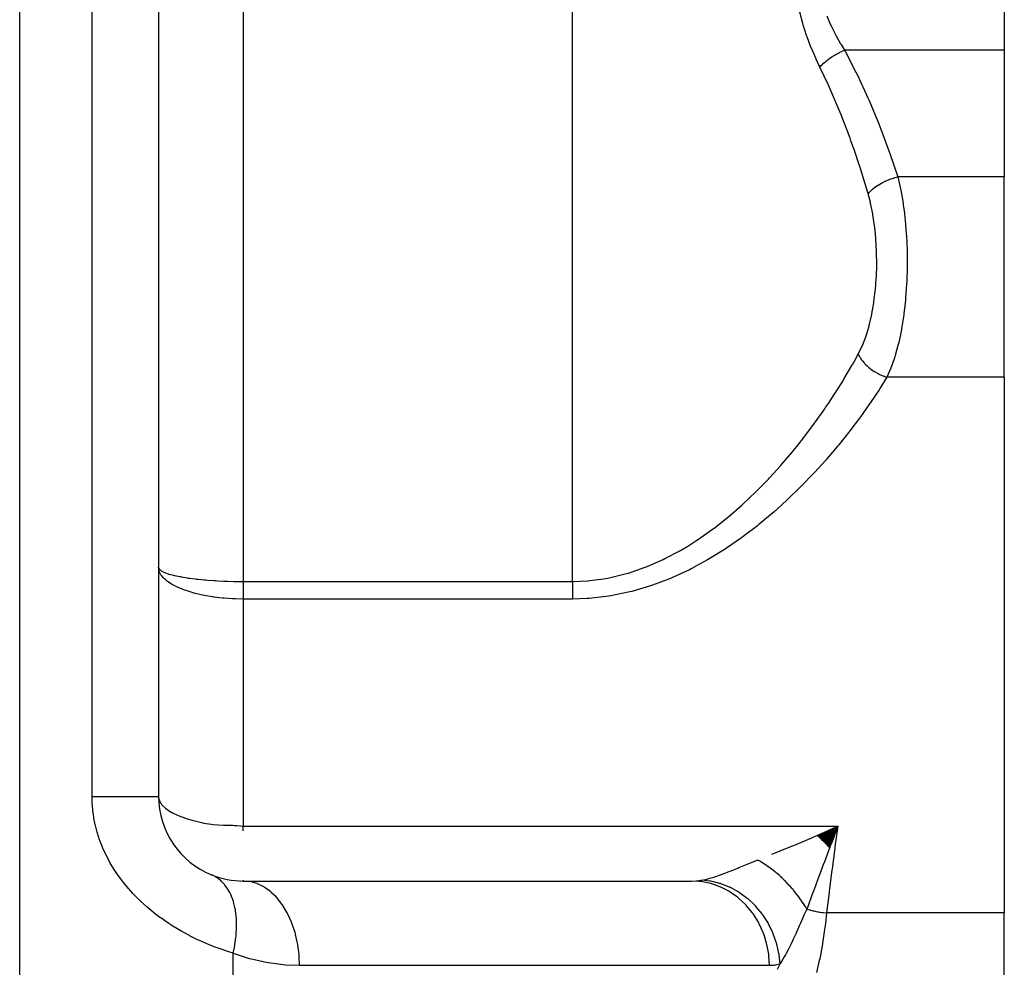
# Model space of a CAD drawing. Extents: x 24 to 1788, y -886 to 406.
# Drawn here: x 797 to 855, y -554 to -498 of the extents above; entities that cross this region are included whole.
import ezdxf

# ---------------------------------------------------------------- set-up
doc = ezdxf.new("R2010")
doc.units = 0
doc.linetypes.add('DASHED', pattern=[11.05, 8.7, -2.35])
doc.layers.get('0').update_dxf_attribs({"linetype": 'CONTINUOUS'})
doc.layers.add('NEVIDI', color=4, linetype='DASHED')

msp = doc.modelspace()

# ---------------------------------------------------------------- linework, layer by layer
at = {"color": 2}
for p, q in [((805, -479), (805, -544)), ((805, -479), (805, -544)), ((855, -486.564665), (855, -499.89184)), ((855, -499.89184), (855, -507.380968)), ((855, -519.227527), (855, -507.380968)), ((855, -519.227527), (855, -550.888889)), ((805, -544), (805.004264, -544.073326)), ((805, -544.132996), (805, -544.13488)), ((843.949803, -546.33935), (845.158889, -545.764706)), ((843.988609, -546.374934), (845.158889, -545.764706)), ((844.027407, -546.410794), (845.158889, -545.764706)), ((844.066192, -546.446928), (845.158889, -545.764706)), ((844.104958, -546.48333), (845.158889, -545.764706)), ((844.143702, -546.519996), (845.158889, -545.764706)), ((844.182418, -546.556922), (845.158889, -545.764706)), ((844.221101, -546.594102), (845.158889, -545.764706)), ((844.259748, -546.631533), (845.158889, -545.764706)), ((844.298352, -546.66921), (845.158889, -545.764706)), ((844.336909, -546.707127), (845.158889, -545.764706)), ((844.375415, -546.745281), (845.158889, -545.764706)), ((844.413865, -546.783667), (845.158889, -545.764706)), ((844.452254, -546.822279), (845.158889, -545.764706)), ((844.490577, -546.861114), (845.158889, -545.764706)), ((844.528829, -546.900166), (845.158889, -545.764706)), ((844.554949, -546.033727), (844.891351, -545.884518)), ((844.567007, -546.939431), (845.158889, -545.764706)), ((844.605104, -546.978903), (845.158889, -545.764706)), ((844.643117, -547.018578), (845.158889, -545.764706)), ((845.125874, -545.851842), (844.776666, -546.774972)), ((845.158889, -545.764706), (845.125874, -545.851842)), ((844.713731, -546.941661), (844.672895, -547.049878)), ((844.765078, -546.805656), (844.713731, -546.941661)), ((844.776666, -546.774972), (844.765078, -546.805656)), ((809.862029, -548.993809), (810, -549)), ((810, -549), (810, -548.996275)), ((810, -549), (836.514943, -549)), ((855, -558), (855, -550.888889))]:
    msp.add_line(p, q, dxfattribs=at)
for start, end in [(179.999996, 248.004822), (248.004815, 270)]:
    msp.add_arc((810, -544), 5, start, end, dxfattribs=at)
at = {"layer": 'NEVIDI', "color": 7, "linetype": 'CONTINUOUS'}
for p, q in [((796.789754, -620.950033), (796.789754, -469)), ((801.070082, -544), (801.070082, -479)), ((810, -479), (810, -531.291687)), ((829.462589, -531.291687), (829.462589, -479)), ((843.08827, -498.309168), (842.914686, -497.649963)), ((844.501774, -497.86977), (844.729132, -498.395263)), ((843.111207, -498.387359), (843.08827, -498.309168)), ((843.315211, -499.021448), (843.111207, -498.387359)), ((844.729132, -498.395263), (844.758378, -498.45759)), ((844.758378, -498.45759), (845.012615, -498.961823)), ((843.341365, -499.096229), (843.315211, -499.021448)), ((843.570336, -499.704613), (843.341365, -499.096229)), ((845.012615, -498.961823), (845.045161, -499.022233)), ((845.045161, -499.022233), (845.051491, -499.033888)), ((845.051491, -499.033888), (845.321937, -499.506565)), ((843.598995, -499.775804), (843.570336, -499.704613)), ((843.849234, -500.361003), (843.598995, -499.775804)), ((845.234438, -500.040399), (845.280533, -500.01748)), ((845.280533, -500.01748), (845.377219, -499.971575)), ((845.321937, -499.506565), (845.356769, -499.564252)), ((845.356769, -499.564252), (845.562005, -499.891842)), ((845.377219, -499.971575), (845.387531, -499.96685)), ((845.387531, -499.96685), (845.406886, -499.95807)), ((845.406886, -499.95807), (845.453545, -499.937376)), ((845.453545, -499.937376), (845.562005, -499.891842)), ((845.562004, -499.89184), (845.594398, -499.952214)), ((855, -499.89184), (845.562004, -499.89184)), ((845.594398, -499.952214), (846.249987, -501.233332)), ((843.880239, -500.429549), (843.849234, -500.361003)), ((844.098421, -500.89184), (843.880239, -500.429549)), ((844.350342, -500.636573), (844.447823, -500.552265)), ((844.447823, -500.552265), (844.485235, -500.521533)), ((844.485235, -500.521533), (844.485836, -500.521046)), ((844.485836, -500.521046), (844.494266, -500.514238)), ((844.494266, -500.514238), (844.590067, -500.439631)), ((844.590067, -500.439631), (844.629997, -500.409938)), ((844.629997, -500.409938), (844.647334, -500.397286)), ((844.647334, -500.397286), (844.656344, -500.390767)), ((844.656344, -500.390767), (844.741324, -500.331106)), ((844.741324, -500.331106), (844.783344, -500.302772)), ((844.783344, -500.302772), (844.819155, -500.279201)), ((844.819155, -500.279201), (844.828638, -500.273046)), ((844.828638, -500.273046), (844.900159, -500.227759)), ((844.900159, -500.227759), (844.943924, -500.201004)), ((844.943924, -500.201004), (844.99951, -500.168027)), ((844.99951, -500.168027), (845.009372, -500.162292)), ((845.009372, -500.162292), (845.065009, -500.130571)), ((845.065009, -500.130571), (845.110222, -500.105575)), ((845.110222, -500.105575), (845.186317, -500.065049)), ((845.186317, -500.065049), (845.196482, -500.05978)), ((845.196482, -500.05978), (845.234438, -500.040399)), ((844.098421, -500.891839), (844.115227, -500.872589)), ((844.597709, -501.952343), (844.098421, -500.89184)), ((844.115227, -500.872589), (844.195351, -500.785854)), ((844.195351, -500.785854), (844.201316, -500.779694)), ((844.201316, -500.779694), (844.208193, -500.772639)), ((844.208193, -500.772639), (844.226608, -500.753983)), ((844.226608, -500.753983), (844.315848, -500.668029)), ((844.315848, -500.668029), (844.336564, -500.649028)), ((844.336564, -500.649028), (844.344236, -500.642075)), ((844.344236, -500.642075), (844.350342, -500.636573)), ((846.249987, -501.233332), (846.318257, -501.373621)), ((846.318257, -501.373621), (846.936602, -502.710395)), ((844.661596, -502.093954), (844.597709, -501.952343)), ((844.723859, -502.23333), (844.661596, -502.093954)), ((845.289478, -503.565214), (844.723859, -502.23333)), ((846.936602, -502.710395), (847.001006, -502.856959)), ((847.001006, -502.856959), (847.579972, -504.244872)), ((845.348057, -503.710397), (845.289478, -503.565214)), ((845.878121, -505.09404), (845.348057, -503.710397)), ((847.579972, -504.244872), (847.63975, -504.395952)), ((847.63975, -504.395952), (848.178417, -505.832751)), ((845.932912, -505.244803), (845.878121, -505.09404)), ((846.138443, -505.824578), (845.932912, -505.244803)), ((846.426265, -506.677204), (846.138443, -505.824578)), ((848.178417, -505.832751), (848.233698, -505.988557)), ((848.233698, -505.988557), (848.702024, -507.380968)), ((846.476978, -506.832749), (846.426265, -506.677204)), ((846.93223, -508.309844), (846.476978, -506.832749)), ((848.008801, -507.614378), (848.196845, -507.537247)), ((848.196845, -507.537247), (848.23314, -507.523615)), ((848.23314, -507.523615), (848.246099, -507.518842)), ((848.246099, -507.518842), (848.440576, -507.453013)), ((848.440576, -507.453013), (848.47774, -507.441638)), ((848.47774, -507.441638), (848.491006, -507.437669)), ((848.491006, -507.437669), (848.688672, -507.384198)), ((848.688672, -507.384198), (848.702024, -507.380968)), ((848.702024, -507.380968), (848.862269, -508.080484)), ((855, -507.380968), (848.702024, -507.380968)), ((847.066142, -508.245131), (847.179266, -508.133686)), ((847.179266, -508.133686), (847.202481, -508.112886)), ((847.202481, -508.112886), (847.210974, -508.105426)), ((847.210974, -508.105426), (847.344048, -507.997488)), ((847.344048, -507.997488), (847.371025, -507.977384)), ((847.371025, -507.977384), (847.380666, -507.970327)), ((847.380666, -507.970327), (847.531451, -507.867665)), ((847.531451, -507.867665), (847.561571, -507.848719)), ((847.561571, -507.848719), (847.572342, -507.842058)), ((847.572342, -507.842058), (847.738555, -507.746264)), ((847.738555, -507.746264), (847.7711, -507.728922)), ((847.7711, -507.728922), (847.782819, -507.722783)), ((847.782819, -507.722783), (847.961544, -507.635557)), ((847.961544, -507.635557), (847.996141, -507.619979)), ((847.996141, -507.619979), (848.008801, -507.614378)), ((848.862269, -508.080484), (848.878663, -508.162015)), ((848.878663, -508.162015), (848.89953, -508.26912)), ((846.952985, -508.380968), (846.93223, -508.309844)), ((846.952985, -508.380966), (847.039842, -508.274009)), ((847.083334, -508.875363), (846.952985, -508.380968)), ((847.039842, -508.274009), (847.059099, -508.252734)), ((847.059099, -508.252734), (847.066142, -508.245131)), ((848.89953, -508.26912), (849.014195, -508.940513)), ((847.098616, -508.940464), (847.083334, -508.875363)), ((847.225006, -509.56106), (847.098616, -508.940464)), ((849.014195, -508.940513), (849.026835, -509.025358)), ((849.026835, -509.025358), (849.094238, -509.531009)), ((847.236809, -509.628678), (847.225006, -509.56106)), ((847.332044, -510.273274), (847.236809, -509.628678)), ((849.094238, -509.531009), (849.128465, -509.834186)), ((849.128465, -509.834186), (849.1376, -509.922437)), ((847.340647, -510.343545), (847.332044, -510.273274)), ((847.406514, -511.012532), (847.340647, -510.343545)), ((849.1376, -509.922437), (849.206982, -510.761846)), ((847.408019, -511.032055), (847.406514, -511.012532)), ((847.412034, -511.085661), (847.408019, -511.032055)), ((847.448553, -511.769365), (847.412034, -511.085661)), ((849.206982, -510.761846), (849.212178, -510.844613)), ((849.212178, -510.844613), (849.212734, -510.853759)), ((849.212734, -510.853759), (849.249718, -511.708031)), ((847.450884, -511.842541), (847.448553, -511.769365)), ((847.45832, -512.526997), (847.450884, -511.842541)), ((849.249718, -511.708031), (849.251959, -511.799883)), ((849.251959, -511.799883), (849.257791, -512.186098)), ((849.257791, -512.186098), (849.257103, -512.65506)), ((847.436159, -513.285982), (847.457586, -512.600204)), ((847.457586, -512.600204), (847.45832, -512.526997)), ((849.255966, -512.746659), (849.232698, -513.530879)), ((849.257103, -512.65506), (849.255966, -512.746659)), ((847.408012, -513.729855), (847.432298, -513.359306)), ((847.432298, -513.359306), (847.436159, -513.285982)), ((847.38154, -514.038028), (847.408012, -513.729855)), ((849.22475, -513.694616), (849.165778, -514.541624)), ((849.229334, -513.602924), (849.22475, -513.694616)), ((849.232698, -513.530879), (849.229334, -513.602924)), ((847.294795, -514.765716), (847.374566, -514.10944)), ((847.374566, -514.10944), (847.38154, -514.038028)), ((849.165778, -514.541624), (849.157776, -514.630635)), ((847.174816, -515.4676), (847.284669, -514.834776)), ((847.284669, -514.834776), (847.294795, -514.765716)), ((849.135983, -514.855215), (849.066901, -515.448135)), ((849.157776, -514.630635), (849.135983, -514.855215)), ((847.01946, -516.141277), (847.161379, -515.533992)), ((847.161379, -515.533992), (847.174816, -515.4676)), ((849.055411, -515.534236), (848.964112, -516.134507)), ((849.066901, -515.448135), (849.055411, -515.534236)), ((846.830254, -516.770291), (847.002659, -516.204082)), ((847.002659, -516.204082), (847.01946, -516.141277)), ((848.931319, -516.322023), (848.916134, -516.40491)), ((848.964112, -516.134507), (848.931319, -516.322023)), ((846.606673, -517.35153), (846.810192, -516.828493)), ((846.810192, -516.828493), (846.830254, -516.770291)), ((848.916134, -516.40491), (848.756666, -517.159902)), ((846.361329, -517.858215), (846.58319, -517.405141)), ((846.58319, -517.405141), (846.606673, -517.35153)), ((848.710995, -517.345721), (848.544971, -517.940325)), ((848.73778, -517.238104), (848.710995, -517.345721)), ((848.756666, -517.159902), (848.73778, -517.238104)), ((846.138443, -518.264128), (846.361329, -517.858215)), ((846.361331, -517.85822), (846.366477, -517.868827)), ((846.366477, -517.868827), (846.432503, -517.991882)), ((846.432503, -517.991882), (846.459131, -518.036187)), ((846.459131, -518.036187), (846.477744, -518.065742)), ((846.477744, -518.065742), (846.561288, -518.186909)), ((848.522501, -518.012668), (848.36857, -518.46689)), ((848.544971, -517.940325), (848.522501, -518.012668)), ((845.535436, -519.303809), (845.990744, -518.526348)), ((845.990744, -518.526348), (846.03828, -518.44252)), ((846.03828, -518.44252), (846.138443, -518.264128)), ((846.561288, -518.186909), (846.594057, -518.230229)), ((846.594057, -518.230229), (846.616703, -518.259011)), ((846.616703, -518.259011), (846.716383, -518.376181)), ((846.716383, -518.376181), (846.754713, -518.417701)), ((846.754713, -518.417701), (846.781007, -518.445201)), ((846.781007, -518.445201), (846.895033, -518.556315)), ((846.895033, -518.556315), (846.938215, -518.595318)), ((846.938215, -518.595318), (846.967677, -518.621056)), ((846.967677, -518.621056), (847.094046, -518.724138)), ((848.36857, -518.46689), (848.295266, -518.661188)), ((847.094046, -518.724138), (847.141544, -518.760076)), ((847.141544, -518.760076), (847.173539, -518.78349)), ((847.173539, -518.78349), (847.309877, -518.876611)), ((847.309877, -518.876611), (847.360742, -518.908768)), ((847.360742, -518.908768), (847.394829, -518.929576)), ((847.394829, -518.929576), (847.538915, -519.011258)), ((847.538915, -519.011258), (847.592102, -519.038948)), ((847.592102, -519.038948), (847.627656, -519.056748)), ((847.627656, -519.056748), (847.776824, -519.125433)), ((848.051203, -519.227527), (847.643679, -519.879464)), ((847.776824, -519.125433), (847.831572, -519.148279)), ((847.831572, -519.148279), (847.867997, -519.16279)), ((847.867997, -519.16279), (848.019753, -519.21739)), ((848.019753, -519.21739), (848.051204, -519.227527)), ((855, -519.227527), (848.051203, -519.227527)), ((848.268874, -518.728112), (848.051205, -519.227525)), ((848.295266, -518.661188), (848.268874, -518.728112)), ((845.002333, -520.161258), (845.484829, -519.387537)), ((845.484829, -519.387537), (845.535436, -519.303809)), ((844.597709, -520.778508), (844.94823, -520.245388)), ((844.94823, -520.245388), (845.002333, -520.161258)), ((847.592025, -519.959794), (847.087499, -520.719557)), ((847.643679, -519.879464), (847.592025, -519.959794)), ((844.437342, -521.015816), (844.597709, -520.778508)), ((847.033164, -520.798832), (846.49736, -521.556413)), ((847.087499, -520.719557), (847.033164, -520.798832)), ((843.840695, -521.865021), (844.380559, -521.098891)), ((844.380559, -521.098891), (844.437342, -521.015816)), ((846.49736, -521.556413), (846.439808, -521.63531)), ((843.21062, -522.708686), (843.780833, -521.947433)), ((843.780833, -521.947433), (843.840695, -521.865021)), ((846.439808, -521.63531), (845.872675, -522.389237)), ((843.147461, -522.790451), (843.21062, -522.708686)), ((845.811753, -522.467806), (845.212631, -523.217268)), ((845.872675, -522.389237), (845.811753, -522.467806)), ((842.546313, -523.544528), (842.81086, -523.217987)), ((842.81086, -523.217987), (843.147461, -522.790451)), ((845.147185, -523.296682), (844.962147, -523.518715)), ((845.212631, -523.217268), (845.147185, -523.296682)), ((841.851467, -524.364287), (842.480531, -523.624463)), ((842.480531, -523.624463), (842.546313, -523.544528)), ((844.962147, -523.518715), (844.515866, -524.039551)), ((841.124913, -525.165602), (841.78245, -524.442807)), ((841.78245, -524.442807), (841.851467, -524.364287)), ((844.44664, -524.118543), (843.782368, -524.853034)), ((844.515866, -524.039551), (844.44664, -524.118543)), ((843.709072, -524.931541), (843.014437, -525.651523)), ((843.782368, -524.853034), (843.709072, -524.931541)), ((840.363755, -525.947051), (840.806956, -525.499097)), ((840.806956, -525.499097), (841.052366, -525.242599)), ((841.052366, -525.242599), (841.124913, -525.165602)), ((839.565855, -526.705252), (840.287794, -526.021884)), ((840.287794, -526.021884), (840.363755, -525.947051)), ((842.938581, -525.727568), (842.211406, -526.431772)), ((843.014437, -525.651523), (842.938581, -525.727568)), ((838.728634, -527.435887), (839.486204, -526.7776)), ((839.486204, -526.7776), (839.565855, -526.705252)), ((842.132033, -526.505972), (841.370337, -527.192073)), ((842.211406, -526.431772), (842.132033, -526.505972)), ((841.287145, -527.264212), (840.488549, -527.929363)), ((841.370337, -527.192073), (841.287145, -527.264212)), ((837.844608, -528.136727), (838.618574, -527.527063)), ((838.618574, -527.527063), (838.643975, -527.50612)), ((838.643975, -527.50612), (838.728634, -527.435887)), ((840.488549, -527.929363), (840.401433, -527.998963)), ((836.914403, -528.797518), (837.756235, -528.20286)), ((837.756235, -528.20286), (837.844608, -528.136727)), ((840.401433, -527.998963), (839.562428, -528.639923)), ((836.281304, -529.202737), (836.822686, -528.858453)), ((836.822686, -528.858453), (836.914403, -528.797518)), ((839.471307, -528.706344), (838.585275, -529.320098)), ((839.562428, -528.639923), (839.471307, -528.706344)), ((834.937181, -529.944039), (835.850533, -529.457904)), ((835.850533, -529.457904), (835.946133, -529.40271)), ((835.946133, -529.40271), (836.281304, -529.202737)), ((838.488316, -529.383762), (837.558791, -529.959407)), ((838.585275, -529.320098), (838.488316, -529.383762)), ((833.880678, -530.413347), (834.83648, -529.993077)), ((834.83648, -529.993077), (834.937181, -529.944039)), ((837.456534, -530.018909), (836.805379, -530.38005)), ((837.558791, -529.959407), (837.456534, -530.018909)), ((805.026654, -530.648081), (805, -530.456918)), ((805.013851, -530.502605), (805.036038, -530.556116)), ((805.036028, -530.679114), (805.026654, -530.648081)), ((805.045003, -530.705187), (805.036028, -530.679114)), ((805.036038, -530.556116), (805.039761, -530.561101)), ((805.039761, -530.561101), (805.046687, -530.569782)), ((805.123628, -530.867259), (805.045003, -530.705187)), ((805.046687, -530.569782), (805.14291, -530.653615)), ((805.142903, -530.897756), (805.123628, -530.867259)), ((805.14291, -530.653615), (805.158423, -530.663877)), ((805.158423, -530.663877), (805.16336, -530.667032)), ((805.16336, -530.667032), (805.32073, -530.74924)), ((805.32073, -530.74924), (805.351436, -530.762475)), ((805.351436, -530.762475), (805.354057, -530.763574)), ((805.354057, -530.763574), (805.567152, -530.841075)), ((805.567152, -530.841075), (805.606775, -530.853489)), ((805.606775, -530.853489), (805.623651, -530.858629)), ((805.623651, -530.858629), (805.876967, -530.927163)), ((831.642542, -531.077667), (832.665595, -530.829696)), ((832.665595, -530.829696), (832.773862, -530.79794)), ((832.773862, -530.79794), (833.775748, -530.454498)), ((833.775748, -530.454498), (833.833178, -530.432098)), ((833.833178, -530.432098), (833.880678, -530.413347)), ((836.38388, -530.597489), (835.373917, -531.066388)), ((836.489333, -530.544292), (836.38388, -530.597489)), ((836.805379, -530.38005), (836.489333, -530.544292)), ((805.179149, -530.949783), (805.142903, -530.897756)), ((805.29144, -531.082539), (805.179149, -530.949783)), ((805.32073, -531.112374), (805.29144, -531.082539)), ((805.400151, -531.186419), (805.32073, -531.112374)), ((805.528598, -531.290357), (805.400151, -531.186419)), ((805.567154, -531.318633), (805.528598, -531.290357)), ((805.703826, -531.410513), (805.567154, -531.318633)), ((805.829561, -531.485726), (805.703826, -531.410513)), ((805.876967, -530.927163), (805.925557, -530.938789)), ((805.925557, -530.938789), (805.962821, -530.947431)), ((805.962821, -530.947431), (806.251847, -531.007593)), ((806.251847, -531.007593), (806.309078, -531.018266)), ((806.309078, -531.018266), (806.366154, -531.028556)), ((806.366154, -531.028556), (806.684461, -531.080229)), ((806.684461, -531.080229), (806.749209, -531.089687)), ((806.749209, -531.089687), (806.827385, -531.100683)), ((806.827385, -531.100683), (807.169661, -531.143887)), ((807.169661, -531.143887), (807.241751, -531.152052)), ((807.241751, -531.152052), (807.339126, -531.162608)), ((807.339126, -531.162608), (807.697342, -531.197091)), ((807.697342, -531.197091), (807.774431, -531.203677)), ((807.774431, -531.203677), (807.892994, -531.213265)), ((807.892994, -531.213265), (808.260879, -531.239076)), ((808.260879, -531.239076), (808.34339, -531.244088)), ((808.34339, -531.244088), (808.480474, -531.251817)), ((808.480474, -531.251817), (808.857342, -531.269378)), ((808.857342, -531.269378), (808.942502, -531.272619)), ((808.942502, -531.272619), (809.092123, -531.27768)), ((809.092123, -531.27768), (809.467036, -531.286894)), ((809.467036, -531.286894), (809.553599, -531.28833)), ((809.553599, -531.28833), (809.718211, -531.290355)), ((809.718211, -531.290355), (810, -531.291687)), ((810, -531.291687), (829.462589, -531.291687)), ((810, -531.291687), (810, -531.353648)), ((810, -531.353648), (810, -531.365782)), ((810, -531.365782), (810, -531.439668)), ((810, -531.439668), (810, -531.451755)), ((810, -531.451755), (810, -531.468696)), ((829.462589, -531.291687), (830.374028, -531.25433)), ((829.462589, -531.291687), (829.462589, -531.307732)), ((829.462589, -531.307732), (829.462589, -531.403944)), ((829.462589, -531.403944), (829.462589, -531.432049)), ((829.462589, -531.432049), (829.462589, -531.468649)), ((830.374028, -531.25433), (830.487901, -531.244387)), ((830.487901, -531.244387), (831.31393, -531.137322)), ((831.31393, -531.137322), (831.531089, -531.098988)), ((831.531089, -531.098988), (831.642542, -531.077667)), ((835.263615, -531.11315), (834.206783, -531.516703)), ((835.373917, -531.066388), (835.263615, -531.11315)), ((805.876969, -531.51218), (805.829561, -531.485726)), ((806.084816, -531.618032), (805.876969, -531.51218)), ((806.195323, -531.6686), (806.084816, -531.618032)), ((806.251752, -531.693107), (806.195323, -531.6686)), ((806.536378, -531.805076), (806.251752, -531.693107)), ((806.620299, -531.83482), (806.536378, -531.805076)), ((806.684461, -531.856668), (806.620299, -531.83482)), ((807.050241, -531.968049), (806.684461, -531.856668)), ((807.09858, -531.981248), (807.050241, -531.968049)), ((807.169637, -532.000063), (807.09858, -531.981248)), ((807.617143, -532.103828), (807.169637, -532.000063)), ((810, -531.468696), (810, -531.525396)), ((810, -531.525396), (810, -531.537432)), ((810, -531.537432), (810, -531.610694)), ((810, -531.610694), (810, -531.622655)), ((810, -531.622655), (810, -531.695399)), ((810, -531.695399), (810, -531.707266)), ((810, -531.707266), (810, -531.712889)), ((810, -531.712889), (810, -531.779357)), ((810, -531.779357), (810, -531.791106)), ((810, -531.791106), (810, -531.862376)), ((810, -531.862376), (810, -531.874019)), ((810, -531.874019), (810, -531.9444)), ((810, -531.9444), (810, -531.950477)), ((810, -531.950477), (810, -531.955847)), ((810, -531.955847), (810, -532.025178)), ((810, -532.025178), (810, -532.036443)), ((810, -532.036443), (810, -532.104596)), ((829.462589, -531.468649), (829.462589, -531.527919)), ((829.462589, -531.527919), (829.462589, -531.555811)), ((829.462589, -531.555811), (829.462589, -531.65096)), ((829.462589, -531.65096), (829.462589, -531.678528)), ((829.462589, -531.678528), (829.462589, -531.712765)), ((829.462589, -531.712765), (829.462589, -531.772562)), ((829.462589, -531.772562), (829.462589, -531.799818)), ((829.462589, -531.799818), (829.462589, -531.892293)), ((829.462589, -531.892293), (829.462589, -531.919071)), ((829.462589, -531.919071), (829.462589, -531.950548)), ((829.462589, -531.950548), (829.462589, -532.009712)), ((829.462589, -532.009712), (829.462589, -532.035919)), ((829.462589, -532.035919), (829.462589, -532.124399)), ((832.865453, -531.912906), (831.737883, -532.145361)), ((832.985865, -531.882623), (832.865453, -531.912906)), ((834.090525, -531.556172), (832.985865, -531.882623)), ((834.206783, -531.516703), (834.090525, -531.556172)), ((807.62184, -532.104792), (807.617143, -532.103828)), ((807.69736, -532.119962), (807.62184, -532.104792)), ((808.17967, -532.202943), (807.69736, -532.119962)), ((808.226974, -532.209862), (808.17967, -532.202943)), ((808.260928, -532.2147), (808.226974, -532.209862)), ((808.772208, -532.275148), (808.260928, -532.2147)), ((808.857438, -532.283049), (808.772208, -532.275148)), ((808.868705, -532.284049), (808.857438, -532.283049)), ((809.380498, -532.318691), (808.868705, -532.284049)), ((809.466979, -532.322507), (809.380498, -532.318691)), ((809.530794, -532.324952), (809.466979, -532.322507)), ((810, -532.333353), (809.530794, -532.324952)), ((810, -532.104596), (810, -532.115662)), ((810, -532.115662), (810, -532.178038)), ((810, -532.178038), (810, -532.182518)), ((810, -532.182518), (810, -532.193357)), ((810, -532.193357), (810, -532.258788)), ((810, -532.258788), (810, -532.269383)), ((810, -532.269383), (810, -532.333138)), ((810, -532.333138), (810, -532.333353)), ((810, -532.333353), (810, -545.764706)), ((829.462589, -532.333353), (810, -532.333353)), ((829.462589, -532.124399), (829.462589, -532.149895)), ((829.462589, -532.149895), (829.462589, -532.178202)), ((829.462589, -532.178202), (829.462589, -532.235882)), ((829.462589, -532.235882), (829.462589, -532.260515)), ((829.462589, -532.260515), (829.462589, -532.333353)), ((830.340883, -532.305398), (829.462589, -532.333353)), ((830.465181, -532.296899), (830.340883, -532.305398)), ((831.616367, -532.164901), (830.465181, -532.296899)), ((831.737883, -532.145361), (831.616367, -532.164901)), ((801.070082, -543.999993), (801.182271, -543.999994)), ((801.075692, -544.289611), (801.070082, -544)), ((801.182271, -543.999994), (801.359769, -543.999995)), ((801.359769, -543.999995), (801.604522, -543.999997)), ((801.604522, -543.999997), (801.782807, -543.999998)), ((801.782807, -543.999998), (801.969808, -543.999999)), ((801.969808, -543.999999), (802.186484, -544)), ((802.186484, -544), (802.355514, -544)), ((802.355514, -544), (802.547032, -544.000001)), ((802.547032, -544.000001), (802.733835, -544.000001)), ((802.733835, -544.000001), (802.890585, -544.000001)), ((802.890585, -544.000001), (803.0815, -544.000001)), ((803.0815, -544.000001), (803.237903, -544)), ((803.237903, -544), (803.379936, -544)), ((803.379936, -544), (803.564255, -544)), ((803.564255, -544), (803.690613, -543.999999)), ((803.690613, -543.999999), (803.816034, -543.999998)), ((803.816034, -543.999998), (803.987388, -543.999998)), ((803.987388, -543.999998), (804.084934, -543.999997)), ((804.084934, -543.999997), (804.191454, -543.999997)), ((804.191454, -543.999997), (804.343669, -543.999997)), ((804.343669, -543.999997), (804.41467, -543.999997)), ((804.41467, -543.999997), (804.500578, -543.999997)), ((804.500578, -543.999997), (804.627147, -543.999997)), ((804.627147, -543.999997), (804.674507, -543.999998)), ((804.674507, -543.999998), (804.738475, -543.999998)), ((804.738475, -543.999998), (804.833137, -543.999998)), ((804.833137, -543.999998), (804.860333, -543.999999)), ((804.860333, -543.999999), (804.901387, -543.999999)), ((804.901387, -543.999999), (804.95809, -543.999999)), ((804.95809, -543.999999), (804.96922, -543.999999)), ((804.96922, -543.999999), (804.986661, -544)), ((804.986661, -544), (805, -544)), ((805.004264, -544.073326), (805.045009, -544.236863)), ((805.045009, -544.236863), (805.077194, -544.309355)), ((801.076931, -544.320047), (801.075692, -544.289611)), ((801.079433, -544.374074), (801.076931, -544.320047)), ((801.110213, -544.775174), (801.079433, -544.374074)), ((801.115987, -544.829015), (801.110213, -544.775174)), ((801.170788, -545.226784), (801.115987, -544.829015)), ((805.077194, -544.309355), (805.160067, -544.443065)), ((805.160067, -544.443065), (805.179183, -544.468263)), ((805.179183, -544.468263), (805.239837, -544.539977)), ((805.239837, -544.539977), (805.400154, -544.691875)), ((805.400154, -544.691875), (805.490995, -544.762942)), ((805.490995, -544.762942), (805.703984, -544.903506)), ((801.17977, -545.280104), (801.170788, -545.226784)), ((801.258434, -545.674928), (801.17977, -545.280104)), ((805.703984, -544.903506), (805.761402, -544.936665)), ((805.761402, -544.936665), (805.829006, -544.973614)), ((805.829006, -544.973614), (806.084644, -545.096212)), ((806.084644, -545.096212), (806.251499, -545.164952)), ((806.251499, -545.164952), (806.495405, -545.254287)), ((806.495405, -545.254287), (806.535369, -545.267903)), ((806.535369, -545.267903), (806.760835, -545.340307)), ((806.760835, -545.340307), (807.049957, -545.423964)), ((807.049957, -545.423964), (807.145373, -545.449669)), ((801.270606, -545.727805), (801.258434, -545.674928)), ((801.373027, -546.119585), (801.270606, -545.727805)), ((807.145373, -545.449669), (807.371063, -545.506856)), ((807.371063, -545.506856), (807.621794, -545.563146)), ((807.621794, -545.563146), (807.678809, -545.574729)), ((807.678809, -545.574729), (808.1092, -545.645998)), ((808.1092, -545.645998), (808.128976, -545.648558)), ((808.128976, -545.648558), (808.232673, -545.66093)), ((808.232673, -545.66093), (808.514586, -545.685781)), ((808.514586, -545.685781), (808.84659, -545.700073)), ((808.84659, -545.700073), (808.85568, -545.700275)), ((808.85568, -545.700275), (809.062762, -545.703062)), ((809.062762, -545.703062), (809.134889, -545.703524)), ((809.134889, -545.703524), (809.389302, -545.706257)), ((809.389302, -545.706257), (809.48376, -545.708993)), ((809.48376, -545.708993), (809.620737, -545.716187)), ((809.620737, -545.716187), (809.840815, -545.738778)), ((809.840815, -545.738778), (810, -545.764706)), ((810, -546.033663), (810, -545.764706)), ((810, -545.764706), (845.158889, -545.764706)), ((844.891351, -545.884518), (845.158889, -545.764706)), ((845.158889, -545.764706), (844.989635, -546.980733)), ((801.388429, -546.172162), (801.373027, -546.119585)), ((801.514648, -546.560718), (801.388429, -546.172162)), ((801.533187, -546.612631), (801.514648, -546.560718)), ((843.247147, -546.600104), (843.65499, -546.425672)), ((843.65499, -546.425672), (843.91937, -546.311565)), ((843.91937, -546.311565), (844.554949, -546.033727)), ((801.683611, -546.998417), (801.533187, -546.612631)), ((801.705433, -547.049997), (801.683611, -546.998417)), ((801.879386, -547.430946), (801.705433, -547.049997)), ((841.508099, -547.322937), (841.994532, -547.123973)), ((841.994532, -547.123973), (842.437593, -546.940669)), ((842.437593, -546.940669), (842.696706, -546.832485)), ((842.696706, -546.832485), (843.247147, -546.600104)), ((844.672895, -547.049878), (844.363741, -547.870806)), ((844.98012, -547.050451), (844.814514, -548.289287)), ((844.989635, -546.980733), (844.98012, -547.050451)), ((801.904209, -547.481514), (801.879386, -547.430946)), ((802.099898, -547.853821), (801.904209, -547.481514)), ((841.261387, -547.422978), (841.508099, -547.322937)), ((802.127625, -547.903251), (802.099898, -547.853821)), ((802.344344, -548.266402), (802.127625, -547.903251)), ((802.374845, -548.314559), (802.344344, -548.266402)), ((802.612287, -548.668623), (802.374845, -548.314559)), ((838.950044, -548.358932), (839.244785, -548.239104)), ((839.244785, -548.239104), (839.31302, -548.211091)), ((839.31302, -548.211091), (839.792431, -548.013575)), ((839.792431, -548.013575), (839.79961, -548.010626)), ((839.79961, -548.010626), (839.866139, -547.983326)), ((839.866139, -547.983326), (840.388194, -547.772266)), ((840.388194, -547.772266), (840.421996, -547.758853)), ((840.54672, -547.829398), (840.422002, -547.758852)), ((840.55402, -547.83365), (840.54672, -547.829398)), ((840.666168, -547.900684), (840.55402, -547.83365)), ((840.68728, -547.913663), (840.666168, -547.900684)), ((840.714857, -547.930789), (840.68728, -547.913663)), ((840.722132, -547.935339), (840.714857, -547.930789)), ((840.882297, -548.038984), (840.722132, -547.935339)), ((840.889552, -548.043836), (840.882297, -548.038984)), ((840.945255, -548.081548), (840.889552, -548.043836)), ((840.966212, -548.095948), (840.945255, -548.081548)), ((841.048945, -548.153919), (840.966212, -548.095948)), ((841.056158, -548.15906), (841.048945, -548.153919)), ((841.214401, -548.275326), (841.056158, -548.15906)), ((841.221555, -548.280741), (841.214401, -548.275326)), ((841.242241, -548.29648), (841.221555, -548.280741)), ((841.378254, -548.402899), (841.242241, -548.29648)), ((844.198069, -548.312175), (843.983202, -548.886485)), ((844.241565, -548.196184), (844.198069, -548.312175)), ((844.299015, -548.043105), (844.241565, -548.196184)), ((844.363741, -547.870806), (844.299015, -548.043105)), ((844.814514, -548.289287), (844.805308, -548.359646)), ((802.645617, -548.715657), (802.612287, -548.668623)), ((802.903501, -549.060686), (802.645617, -548.715657)), ((808.190074, -548.662794), (808.127357, -548.636077)), ((808.380901, -548.762268), (808.190074, -548.662794)), ((808.39356, -548.769909), (808.380901, -548.762268)), ((808.420231, -548.78646), (808.39356, -548.769909)), ((808.5145, -548.850129), (808.420231, -548.78646)), ((808.661943, -548.967534), (808.5145, -548.850129)), ((837.117139, -548.948263), (837.419317, -548.884279)), ((837.419317, -548.884279), (837.469935, -548.871671)), ((837.469935, -548.871671), (837.600136, -548.837078)), ((837.600136, -548.837078), (837.824354, -548.77101)), ((837.824354, -548.77101), (837.879083, -548.753781)), ((837.879083, -548.753781), (838.2269, -548.635935)), ((838.2269, -548.635935), (838.262643, -548.623115)), ((838.262643, -548.623115), (838.321889, -548.601616)), ((838.321889, -548.601616), (838.736893, -548.443756)), ((838.736893, -548.443756), (838.800591, -548.418617)), ((838.800591, -548.418617), (838.950044, -548.358932)), ((841.385327, -548.408574), (841.378254, -548.402899)), ((841.493591, -548.497201), (841.385327, -548.408574)), ((841.513897, -548.514197), (841.493591, -548.497201)), ((841.540393, -548.536553), (841.513897, -548.514197)), ((841.547375, -548.542479), (841.540393, -548.536553)), ((841.700329, -548.675893), (841.547375, -548.542479)), ((841.707222, -548.682071), (841.700329, -548.675893)), ((841.75991, -548.729772), (841.707222, -548.682071)), ((841.779743, -548.747948), (841.75991, -548.729772)), ((841.857729, -548.820619), (841.779743, -548.747948)), ((841.864502, -548.827022), (841.857729, -548.820619)), ((842.012488, -548.970634), (841.864502, -548.827022)), ((843.983202, -548.886485), (843.837116, -549.27826)), ((844.805308, -548.359646), (844.645417, -549.609379)), ((802.939515, -549.106441), (802.903501, -549.060686)), ((803.217676, -549.442388), (802.939515, -549.106441)), ((803.256434, -549.486933), (803.217676, -549.442388)), ((803.486243, -549.740934), (803.256434, -549.486933)), ((808.673456, -548.977711), (808.661943, -548.967534)), ((808.721079, -549.021502), (808.673456, -548.977711)), ((808.804553, -549.105293), (808.721079, -549.021502)), ((808.912161, -549.228277), (808.804553, -549.105293)), ((808.922164, -549.240668), (808.912161, -549.228277)), ((808.984193, -549.321579), (808.922164, -549.240668)), ((809.055419, -549.424046), (808.984193, -549.321579)), ((809.128132, -549.54098), (809.055419, -549.424046)), ((810.312758, -549.022077), (809.999993, -549)), ((810, -548.996275), (810, -548.959096)), ((810.387521, -549.033922), (810.312758, -549.022077)), ((810.406519, -549.03734), (810.387521, -549.033922)), ((810.754164, -549.129659), (810.406519, -549.03734)), ((810.825551, -549.155785), (810.754164, -549.129659)), ((810.844152, -549.163005), (810.825551, -549.155785)), ((811.182071, -549.324956), (810.844152, -549.163005)), ((811.248964, -549.364249), (811.182071, -549.324956)), ((811.266681, -549.375077), (811.248964, -549.364249)), ((811.588579, -549.60435), (811.266681, -549.375077)), ((836.514939, -549), (836.779618, -548.990293)), ((836.946184, -549.022079), (836.514939, -549)), ((836.779618, -548.990293), (836.81937, -548.987115)), ((836.81937, -548.987115), (837.051868, -548.959104)), ((837.036026, -549.032259), (836.946184, -549.022079)), ((837.049156, -549.03391), (837.036026, -549.032259)), ((837.554785, -549.129662), (837.049156, -549.03391)), ((837.051868, -548.959104), (837.084767, -548.953806)), ((837.084767, -548.953806), (837.117138, -548.948262)), ((837.592027, -549.002074), (837.117138, -548.948262)), ((837.640522, -549.152279), (837.554785, -549.129662)), ((837.636864, -549.009864), (837.592027, -549.002074)), ((837.649656, -549.012172), (837.636864, -549.009864)), ((837.653328, -549.15582), (837.640522, -549.152279)), ((838.181421, -549.142801), (837.649656, -549.012172)), ((838.144643, -549.324906), (837.653328, -549.15582)), ((838.2247, -549.358866), (838.144643, -549.324906)), ((838.225271, -549.156665), (838.181421, -549.142801)), ((838.236955, -549.364231), (838.2247, -549.358866)), ((838.237746, -549.160698), (838.225271, -549.156665)), ((838.705139, -549.604283), (838.236955, -549.364231)), ((838.752911, -549.362627), (838.237746, -549.160698)), ((838.795028, -549.382321), (838.752911, -549.362627)), ((838.807032, -549.388027), (838.795028, -549.382321)), ((839.297323, -549.658039), (838.807032, -549.388027)), ((842.019142, -548.977263), (842.012488, -548.970634)), ((842.038365, -548.996496), (842.019142, -548.977263)), ((842.16405, -549.125402), (842.038365, -548.996496)), ((842.170728, -549.132408), (842.16405, -549.125402)), ((842.269849, -549.23831), (842.170728, -549.132408)), ((842.288374, -549.258509), (842.269849, -549.23831)), ((842.312452, -549.284959), (842.288374, -549.258509)), ((842.318833, -549.292007), (842.312452, -549.284959)), ((842.457067, -549.448636), (842.318833, -549.292007)), ((842.46326, -549.455835), (842.457067, -549.448636)), ((842.510651, -549.511466), (842.46326, -549.455835)), ((843.772932, -549.450737), (843.741124, -549.53629)), ((843.837116, -549.27826), (843.772932, -549.450737)), ((803.554873, -549.813648), (803.486243, -549.740934)), ((803.596174, -549.856753), (803.554873, -549.813648)), ((803.912247, -550.171602), (803.596174, -549.856753)), ((809.136604, -549.555525), (809.128132, -549.54098)), ((809.205539, -549.682114), (809.136604, -549.555525)), ((809.26346, -549.801667), (809.205539, -549.682114)), ((809.307131, -549.901604), (809.26346, -549.801667)), ((809.313967, -549.918131), (809.307131, -549.901604)), ((809.381726, -550.097588), (809.313967, -549.918131)), ((811.650058, -549.655605), (811.588579, -549.60435)), ((811.66666, -549.669885), (811.650058, -549.655605)), ((811.966511, -549.962825), (811.66666, -549.669885)), ((812.021534, -550.02445), (811.966511, -549.962825)), ((812.036857, -550.042089), (812.021534, -550.02445)), ((812.309051, -550.393949), (812.036857, -550.042089)), ((838.778495, -549.648487), (838.705139, -549.604283)), ((838.789985, -549.655584), (838.778495, -549.648487)), ((839.226408, -549.96288), (838.789985, -549.655584)), ((839.291674, -550.015738), (839.226408, -549.96288)), ((839.302188, -550.024437), (839.291674, -550.015738)), ((839.33702, -549.683248), (839.297323, -549.658039)), ((839.698701, -550.394025), (839.302188, -550.024437)), ((839.348292, -549.690504), (839.33702, -549.683248)), ((839.805279, -550.023904), (839.348292, -549.690504)), ((839.841878, -550.0542), (839.805279, -550.023904)), ((839.852347, -550.062973), (839.841878, -550.0542)), ((840.268639, -550.45438), (839.852347, -550.062973)), ((842.52838, -549.532524), (842.510651, -549.511466)), ((842.597918, -549.616458), (842.52838, -549.532524)), ((842.603944, -549.623834), (842.597918, -549.616458)), ((842.734482, -549.787803), (842.603944, -549.623834)), ((842.740313, -549.795321), (842.734482, -549.787803)), ((842.757151, -549.817125), (842.740313, -549.795321)), ((842.866613, -549.962484), (842.757151, -549.817125)), ((842.872247, -549.97014), (842.866613, -549.962484)), ((842.957609, -550.088365), (842.872247, -549.97014)), ((843.628224, -549.840405), (843.399648, -550.458507)), ((843.741124, -549.53629), (843.628224, -549.840405)), ((844.63654, -549.680392), (844.488964, -550.888889)), ((844.645417, -549.609379), (844.63654, -549.680392)), ((803.955668, -550.212908), (803.912247, -550.171602)), ((804.285595, -550.512874), (803.955668, -550.212908)), ((804.330645, -550.552039), (804.285595, -550.512874)), ((804.674352, -550.837963), (804.330645, -550.552039)), ((809.425534, -550.232576), (809.381726, -550.097588)), ((809.4469, -550.305607), (809.425534, -550.232576)), ((809.451999, -550.323869), (809.4469, -550.305607)), ((809.51005, -550.561544), (809.451999, -550.323869)), ((809.539045, -550.709931), (809.51005, -550.561544)), ((812.357021, -550.464465), (812.309051, -550.393949)), ((812.370528, -550.484842), (812.357021, -550.464465)), ((812.610038, -550.889992), (812.370528, -550.484842)), ((839.755413, -550.454317), (839.698701, -550.394025)), ((839.764769, -550.464466), (839.755413, -550.454317)), ((840.113626, -550.889996), (839.764769, -550.464466)), ((840.301548, -550.489267), (840.268639, -550.45438)), ((840.310868, -550.499266), (840.301548, -550.489267)), ((840.679424, -550.942114), (840.310868, -550.499266)), ((842.973435, -550.110757), (842.957609, -550.088365)), ((842.993994, -550.140071), (842.973435, -550.110757)), ((842.999527, -550.148006), (842.993994, -550.140071)), ((843.116602, -550.320549), (842.999527, -550.148006)), ((843.121806, -550.328435), (843.116602, -550.320549)), ((843.16138, -550.389035), (843.121806, -550.328435)), ((843.326975, -550.655852), (843.156727, -551.02535)), ((843.176168, -550.411973), (843.16138, -550.389035)), ((843.233874, -550.50309), (843.176168, -550.411973)), ((843.238852, -550.511073), (843.233874, -550.50309)), ((843.326979, -550.655852), (843.238852, -550.511073)), ((843.399648, -550.458507), (843.326973, -550.655853)), ((843.326975, -550.655852), (843.327619, -550.656056)), ((843.327619, -550.656056), (843.351263, -550.663452)), ((843.351263, -550.663452), (843.501038, -550.707024)), ((804.721408, -550.875427), (804.674352, -550.837963)), ((805.07784, -551.147161), (804.721408, -550.875427)), ((805.126532, -551.182711), (805.07784, -551.147161)), ((805.495161, -551.440546), (805.126532, -551.182711)), ((809.545613, -550.747786), (809.539045, -550.709931)), ((809.548916, -550.767566), (809.545613, -550.747786)), ((809.588583, -551.066943), (809.548916, -550.767566)), ((809.601998, -551.222274), (809.588583, -551.066943)), ((809.602288, -551.226351), (809.601998, -551.222274)), ((809.603462, -551.243338), (809.602288, -551.226351)), ((809.616119, -551.606193), (809.603462, -551.243338)), ((812.650365, -550.967695), (812.610038, -550.889992)), ((812.661935, -550.990583), (812.650365, -550.967695)), ((812.864074, -551.442011), (812.661935, -550.990583)), ((840.161144, -550.956203), (840.113626, -550.889996)), ((840.16924, -550.967714), (840.161144, -550.956203)), ((840.463981, -551.442186), (840.16924, -550.967714)), ((840.708159, -550.981104), (840.679424, -550.942114)), ((840.716261, -550.992233), (840.708159, -550.981104)), ((841.030908, -551.479029), (840.716261, -550.992233)), ((843.129264, -551.086302), (843.012496, -551.348112)), ((843.133999, -551.075772), (843.129264, -551.086302)), ((843.156727, -551.02535), (843.133999, -551.075772)), ((843.501038, -550.707024), (843.525418, -550.71362)), ((843.525418, -550.71362), (843.526276, -550.71385)), ((843.526276, -550.71385), (843.534066, -550.715928)), ((843.534066, -550.715928), (843.685079, -550.753725)), ((843.685079, -550.753725), (843.711655, -550.759911)), ((843.711655, -550.759911), (843.755515, -550.76983)), ((843.755515, -550.76983), (843.764857, -550.771898)), ((843.764857, -550.771898), (843.877775, -550.795661)), ((843.877775, -550.795661), (843.905397, -550.80114)), ((843.905397, -550.80114), (843.997918, -550.818567)), ((843.997918, -550.818567), (844.007557, -550.820303)), ((844.007557, -550.820303), (844.077055, -550.83238)), ((844.077055, -550.83238), (844.105425, -550.837093)), ((844.105425, -550.837093), (844.248397, -550.858964)), ((844.248397, -550.858964), (844.258279, -550.860361)), ((844.258279, -550.860361), (844.28078, -550.863489)), ((844.28078, -550.863489), (844.309583, -550.867384)), ((844.309583, -550.867384), (844.486783, -550.888656)), ((844.488966, -550.888889), (844.424716, -551.504131)), ((844.486783, -550.888656), (844.488966, -550.888889)), ((855, -550.888889), (844.488964, -550.888889)), ((805.545395, -551.474205), (805.495161, -551.440546)), ((805.791459, -551.63425), (805.545395, -551.474205)), ((805.925623, -551.718254), (805.791459, -551.63425)), ((805.977486, -551.750133), (805.925623, -551.718254)), ((806.36858, -551.98032), (805.977486, -551.750133)), ((809.592217, -552.170935), (809.614331, -551.77413)), ((809.614331, -551.77413), (809.614966, -551.745383)), ((809.614966, -551.745383), (809.615362, -551.723361)), ((809.615362, -551.723361), (809.616119, -551.606193)), ((812.896262, -551.524908), (812.864074, -551.442011)), ((812.905784, -551.55015), (812.896262, -551.524908)), ((813.066622, -552.040252), (812.905784, -551.55015)), ((840.50173, -551.512467), (840.463981, -551.442186)), ((840.508286, -551.524947), (840.50173, -551.512467)), ((840.743156, -552.040256), (840.508286, -551.524947)), ((841.054849, -551.521292), (841.030908, -551.479029)), ((841.0616, -551.533371), (841.054849, -551.521292)), ((841.317231, -552.056186), (841.0616, -551.533371)), ((842.89861, -551.605559), (842.729944, -551.985094)), ((842.917199, -551.563513), (842.89861, -551.605559)), ((842.944691, -551.501318), (842.917199, -551.563513)), ((843.012496, -551.348112), (842.944691, -551.501318)), ((844.39522, -551.748243), (844.379082, -551.874078)), ((844.424716, -551.504131), (844.39522, -551.748243)), ((806.421728, -552.010268), (806.36858, -551.98032)), ((806.819128, -552.224732), (806.421728, -552.010268)), ((806.872434, -552.252267), (806.819128, -552.224732)), ((807.27141, -552.449489), (806.872434, -552.252267)), ((809.51725, -552.752525), (809.574951, -552.344974)), ((809.574951, -552.344974), (809.583246, -552.266966)), ((809.583246, -552.266966), (809.585493, -552.24424)), ((809.585493, -552.24424), (809.592217, -552.170935)), ((813.0905, -552.12655), (813.066622, -552.040252)), ((813.097627, -552.153225), (813.0905, -552.12655)), ((813.213889, -552.673576), (813.097627, -552.153225)), ((840.771114, -552.113243), (840.743156, -552.040256)), ((840.776095, -552.126596), (840.771114, -552.113243)), ((840.946205, -552.673579), (840.776095, -552.126596)), ((841.336094, -552.101212), (841.317231, -552.056186)), ((841.341379, -552.114034), (841.336094, -552.101212)), ((841.533686, -552.664285), (841.341379, -552.114034)), ((842.647229, -552.168773), (842.506876, -552.474039)), ((842.689247, -552.075762), (842.647229, -552.168773)), ((842.701683, -552.048111), (842.689247, -552.075762)), ((842.729944, -551.985094), (842.701683, -552.048111)), ((844.379082, -551.874078), (844.255886, -552.702938)), ((807.324704, -552.474681), (807.27141, -552.449489)), ((807.725454, -552.655818), (807.324704, -552.474681)), ((807.779077, -552.678974), (807.725454, -552.655818)), ((807.955214, -552.75329), (807.779077, -552.678974)), ((808.181119, -552.844771), (807.955214, -552.75329)), ((808.234727, -552.865861), (808.181119, -552.844771)), ((808.637282, -553.016864), (808.234727, -552.865861)), ((809.409701, -553.272149), (809.484775, -552.929867)), ((809.484775, -552.929867), (809.508719, -552.801524)), ((809.508719, -552.801524), (809.512793, -552.778366)), ((809.512793, -552.778366), (809.51725, -552.752525)), ((813.229476, -552.761668), (813.213889, -552.673576)), ((813.234167, -552.78952), (813.229476, -552.761668)), ((813.30333, -553.330764), (813.234167, -552.78952)), ((840.964372, -552.747611), (840.946205, -552.673579)), ((840.967664, -552.761533), (840.964372, -552.747611)), ((841.069525, -553.330767), (840.967664, -552.761533)), ((841.546992, -552.710842), (841.533686, -552.664285)), ((841.550726, -552.724199), (841.546992, -552.710842)), ((841.676496, -553.292607), (841.550726, -552.724199)), ((842.273215, -552.957411), (842.242251, -553.018635)), ((842.371748, -552.757959), (842.273215, -552.957411)), ((842.391296, -552.717593), (842.371748, -552.757959)), ((842.477279, -552.537162), (842.391296, -552.717593)), ((842.506876, -552.474039), (842.477279, -552.537162)), ((844.235528, -552.822534), (844.08657, -553.593747)), ((844.251281, -552.730351), (844.235528, -552.822534)), ((844.255886, -552.702938), (844.251281, -552.730351)), ((808.691089, -553.036085), (808.637282, -553.016864)), ((809.092689, -553.172652), (808.691089, -553.036085)), ((809.146273, -553.189975), (809.092689, -553.172652)), ((809.4097, -553.272153), (809.146273, -553.189975)), ((809.4097, -620.950033), (809.4097, -553.272153)), ((809.495505, -553.304823), (809.4097, -553.272153)), ((810.259635, -553.560046), (809.495505, -553.304823)), ((810.366734, -553.590828), (810.259635, -553.560046)), ((813.310718, -553.418711), (813.30333, -553.330764)), ((813.31291, -553.447529), (813.310718, -553.418711)), ((813.333334, -554), (813.31291, -553.447529)), ((841.078166, -553.40452), (841.069525, -553.330767)), ((841.079723, -553.418819), (841.078166, -553.40452)), ((841.110893, -554), (841.079723, -553.418819)), ((841.684192, -553.340427), (841.676496, -553.292607)), ((841.686311, -553.354098), (841.684192, -553.340427)), ((841.741765, -553.896526), (841.686311, -553.354098)), ((841.992178, -553.484733), (841.826258, -553.763968)), ((842.025485, -553.425718), (841.992178, -553.484733)), ((842.059548, -553.364361), (842.025485, -553.425718)), ((842.106937, -553.277339), (842.059548, -553.364361)), ((842.242251, -553.018635), (842.106937, -553.277339)), ((810.495859, -553.626358), (810.366734, -553.590828)), ((811.369178, -553.82267), (810.495859, -553.626358)), ((811.49886, -553.845494), (811.369178, -553.82267)), ((812.372667, -553.957963), (811.49886, -553.845494)), ((812.502421, -553.968588), (812.372667, -553.957963)), ((813.333333, -554), (812.502421, -553.968588)), ((841.110893, -554), (813.333333, -554)), ((841.146269, -553.99969), (841.110893, -554)), ((841.356442, -553.984815), (841.146269, -553.99969)), ((841.429815, -553.974231), (841.356442, -553.984815)), ((841.471339, -553.966972), (841.429815, -553.974231)), ((841.741765, -553.896526), (841.471339, -553.966972)), ((841.598964, -554.200985), (841.741765, -553.896526)), ((841.756965, -553.873167), (841.741765, -553.896527)), ((841.826258, -553.763968), (841.756965, -553.873167)), ((844.024702, -553.871348), (843.889592, -554.412238)), ((844.062755, -553.703131), (844.024702, -553.871348)), ((844.08657, -553.593747), (844.062755, -553.703131))]:
    msp.add_line(p, q, dxfattribs=at)

doc.saveas('drawing.dxf')
